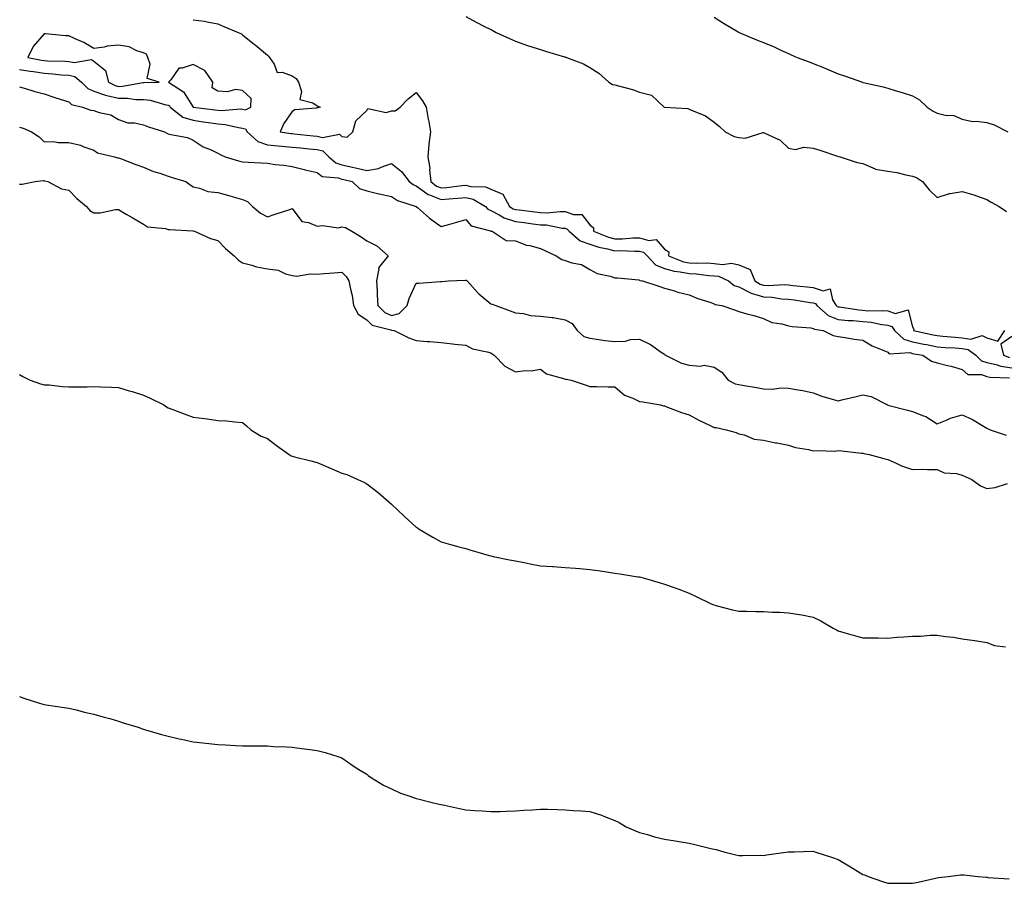
# Model space of a CAD drawing. Units: inches. Extents: x 1026563 to 1029203, y 7289978 to 7292618.
# Drawn here: x 1027588 to 1027985, y 7290889 to 7291237 of the extents above; entities that cross this region are included whole.
import ezdxf

# ---------------------------------------------------------------- set-up
doc = ezdxf.new("R2010")
doc.units = ezdxf.units.IN
doc.header["$MEASUREMENT"] = 0
doc.layers.add('Contour_10267289', color=7, linetype='Continuous', true_color=0xbe6418)

msp = doc.modelspace()

# ---------------------------------------------------------------- linework, layer by layer
at = {"layer": 'Contour_10267289'}
for points in [[(1027768.05, 7291238.45, 3167), (1027772.23, 7291236.09, 3167), (1027775.55, 7291234.42, 3167), (1027778.05, 7291233.12, 3167), (1027778.85, 7291232.72, 3167), (1027780.3, 7291231.92, 3167), (1027785.67, 7291229.54, 3167), (1027788.05, 7291228.51, 3167), (1027792.89, 7291226.77, 3167), (1027793.32, 7291226.64, 3167), (1027798.05, 7291225.07, 3167), (1027800.49, 7291224.37, 3167), (1027807.74, 7291222.23, 3167), (1027808.05, 7291222.14, 3167), (1027808.23, 7291222.09, 3167), (1027808.64, 7291221.92, 3167), (1027815.41, 7291219.29, 3167), (1027818.05, 7291217.85, 3167), (1027821.68, 7291215.56, 3167), (1027825.71, 7291211.92, 3167), (1027827.19, 7291211.06, 3167), (1027828.05, 7291210.9, 3167), (1027829.51, 7291210.46, 3167), (1027835.14, 7291209.01, 3167), (1027838.05, 7291207.97, 3167), (1027842.8, 7291206.67, 3167), (1027847.95, 7291201.92, 3167), (1027848.01, 7291201.87, 3167), (1027848.05, 7291201.87, 3167), (1027848.13, 7291201.85, 3167), (1027857.5, 7291201.37, 3167), (1027858.05, 7291201.14, 3167), (1027859.59, 7291200.38, 3167), (1027864.57, 7291198.43, 3167), (1027868.05, 7291195.88, 3167), (1027870.24, 7291194.11, 3167), (1027872.48, 7291191.92, 3167), (1027876.23, 7291190.1, 3167), (1027878.05, 7291189.61, 3167), (1027880.57, 7291189.4, 3167), (1027887.87, 7291191.74, 3167), (1027888.05, 7291191.71, 3167), (1027888.54, 7291191.43, 3167), (1027894.71, 7291188.58, 3167), (1027898.05, 7291185.37, 3167), (1027900.9, 7291184.78, 3167), (1027904.22, 7291185.76, 3167), (1027908.05, 7291185.42, 3167), (1027910.65, 7291184.51, 3167), (1027917.84, 7291182.13, 3167), (1027918.05, 7291182.06, 3167), (1027918.17, 7291182.04, 3167), (1027918.89, 7291181.92, 3167), (1027925.76, 7291179.63, 3167), (1027928.05, 7291179.25, 3167), (1027932.97, 7291177, 3167), (1027933.07, 7291176.93, 3167), (1027938.05, 7291176.14, 3167), (1027941.72, 7291175.59, 3167), (1027945.39, 7291174.59, 3167), (1027948.05, 7291174.09, 3167), (1027949.71, 7291173.58, 3167), (1027952.05, 7291171.92, 3167), (1027954.73, 7291168.6, 3167), (1027958.05, 7291165.45, 3167), (1027962.91, 7291167.06, 3167), (1027963.17, 7291167.04, 3167), (1027968.05, 7291167.87, 3167), (1027972.72, 7291166.59, 3167), (1027973.87, 7291166.11, 3167), (1027978.05, 7291164.66, 3167), (1027979.75, 7291163.62, 3167), (1027983.01, 7291161.92, 3167), (1027985.92, 7291159.8, 3167)], [(1027658.05, 7291237.13, 3166), (1027662.68, 7291236.55, 3166), (1027663.73, 7291236.25, 3166), (1027668.05, 7291235.49, 3166), (1027670.49, 7291234.35, 3166), (1027676.19, 7291231.92, 3166), (1027677.54, 7291231.4, 3166), (1027678.05, 7291231.03, 3166), (1027682.85, 7291227.11, 3166), (1027683.07, 7291226.94, 3166), (1027688.05, 7291222.86, 3166), (1027688.5, 7291222.37, 3166), (1027688.83, 7291221.92, 3166), (1027690.71, 7291219.27, 3166), (1027691.94, 7291215.81, 3166), (1027693.95, 7291216.03, 3166), (1027698.05, 7291214.5, 3166), (1027699.59, 7291213.46, 3166), (1027700.51, 7291211.92, 3166), (1027701.78, 7291208.2, 3166), (1027701.08, 7291204.95, 3166), (1027706.39, 7291203.59, 3166), (1027708.05, 7291202.45, 3166), (1027708.4, 7291202.27, 3166), (1027709.26, 7291201.92, 3166), (1027708.42, 7291201.55, 3166), (1027708.05, 7291201.64, 3166), (1027707.64, 7291201.5, 3166), (1027699.14, 7291200.83, 3166), (1027698.05, 7291200.11, 3166), (1027694.63, 7291195.35, 3166), (1027693.23, 7291191.92, 3166), (1027697.41, 7291191.28, 3166), (1027698.05, 7291191.22, 3166), (1027698.83, 7291191.14, 3166), (1027706.49, 7291190.37, 3166), (1027708.05, 7291190.21, 3166), (1027710.3, 7291189.66, 3166), (1027717.09, 7291190.96, 3166), (1027718.05, 7291190.12, 3166), (1027720.12, 7291189.84, 3166), (1027722.44, 7291191.92, 3166), (1027723.62, 7291196.34, 3166), (1027728.05, 7291200.52, 3166), (1027728.56, 7291201.4, 3166), (1027735.88, 7291199.75, 3166), (1027738.05, 7291200.37, 3166), (1027739.55, 7291200.41, 3166), (1027741.53, 7291201.92, 3166), (1027744.71, 7291205.25, 3166), (1027748.05, 7291207.84, 3166), (1027750.55, 7291204.43, 3166), (1027752.07, 7291201.92, 3166), (1027752.89, 7291197.08, 3166), (1027752.95, 7291196.82, 3166), (1027753.71, 7291191.92, 3166), (1027753.13, 7291186.99, 3166), (1027753.09, 7291186.87, 3166), (1027752.64, 7291181.92, 3166), (1027753.46, 7291177.32, 3166), (1027753.38, 7291176.59, 3166), (1027753.91, 7291171.92, 3166), (1027756.21, 7291170.08, 3166), (1027758.05, 7291169.34, 3166), (1027760.41, 7291169.56, 3166), (1027766.41, 7291170.28, 3166), (1027768.05, 7291170.44, 3166), (1027770, 7291169.97, 3166), (1027775.94, 7291169.81, 3166), (1027778.05, 7291168.91, 3166), (1027782.97, 7291166.83, 3166), (1027785.65, 7291161.92, 3166), (1027787.11, 7291160.98, 3166), (1027788.05, 7291160.69, 3166), (1027789.48, 7291160.5, 3166), (1027795.8, 7291159.68, 3166), (1027798.05, 7291159.38, 3166), (1027800.69, 7291159.28, 3166), (1027806.04, 7291159.91, 3166), (1027808.05, 7291159.81, 3166), (1027811.35, 7291158.62, 3166), (1027814.71, 7291158.58, 3166), (1027818.05, 7291154.46, 3166), (1027819.4, 7291153.28, 3166), (1027819.48, 7291151.92, 3166), (1027825.57, 7291149.44, 3166), (1027828.05, 7291148.79, 3166), (1027831.12, 7291148.84, 3166), (1027835.3, 7291149.18, 3166), (1027838.05, 7291149.23, 3166), (1027841.82, 7291148.15, 3166), (1027844.69, 7291148.57, 3166), (1027848.05, 7291144.64, 3166), (1027849.79, 7291143.66, 3166), (1027849.65, 7291141.92, 3166), (1027855.71, 7291139.58, 3166), (1027858.05, 7291139.1, 3166), (1027861, 7291138.97, 3166), (1027865.24, 7291139.1, 3166), (1027868.05, 7291138.95, 3166), (1027871.43, 7291138.53, 3166), (1027875.14, 7291139.02, 3166), (1027878.05, 7291138.36, 3166), (1027882.66, 7291136.53, 3166), (1027884.55, 7291131.92, 3166), (1027886.68, 7291130.54, 3166), (1027888.05, 7291130.16, 3166), (1027889.91, 7291130.06, 3166), (1027896.51, 7291130.39, 3166), (1027898.05, 7291130.28, 3166), (1027899.92, 7291130.05, 3166), (1027905.63, 7291129.51, 3166), (1027908.05, 7291129.2, 3166), (1027912.05, 7291127.92, 3166), (1027914.79, 7291128.67, 3166), (1027915.76, 7291124.21, 3166), (1027917.33, 7291121.92, 3166), (1027917.7, 7291121.58, 3166), (1027918.05, 7291121.45, 3166), (1027918.58, 7291121.39, 3166), (1027926.35, 7291120.21, 3166), (1027928.05, 7291120.05, 3166), (1027930.08, 7291119.88, 3166), (1027936.14, 7291120.01, 3166), (1027938.05, 7291119.79, 3166), (1027941.16, 7291118.81, 3166), (1027946.35, 7291120.21, 3166), (1027948.05, 7291113.32, 3166), (1027948.54, 7291112.42, 3166), (1027948.44, 7291111.92, 3166), (1027956.31, 7291110.19, 3166), (1027958.05, 7291109.85, 3166), (1027960.32, 7291109.66, 3166), (1027965.28, 7291109.16, 3166), (1027968.05, 7291108.93, 3166), (1027971.53, 7291108.44, 3166), (1027976.08, 7291109.94, 3166), (1027978.05, 7291108.99, 3166), (1027982.41, 7291107.56, 3166), (1027985.32, 7291111.92, 3166)], [(1027868.05, 7291238.15, 3168), (1027871.86, 7291235.74, 3168), (1027877.78, 7291232.18, 3168), (1027878.05, 7291232.03, 3168), (1027878.11, 7291231.99, 3168), (1027878.23, 7291231.92, 3168), (1027885.18, 7291229.05, 3168), (1027888.05, 7291227.88, 3168), (1027892.27, 7291226.14, 3168), (1027895.24, 7291224.74, 3168), (1027898.05, 7291223.47, 3168), (1027899.16, 7291223.03, 3168), (1027901.59, 7291221.92, 3168), (1027906.35, 7291220.21, 3168), (1027908.05, 7291219.52, 3168), (1027912.15, 7291217.82, 3168), (1027913.42, 7291217.29, 3168), (1027918.05, 7291215.36, 3168), (1027920.59, 7291214.46, 3168), (1027927.89, 7291211.92, 3168), (1027928.01, 7291211.88, 3168), (1027928.05, 7291211.87, 3168), (1027928.11, 7291211.86, 3168), (1027936.16, 7291210.02, 3168), (1027938.05, 7291209.55, 3168), (1027941.49, 7291208.48, 3168), (1027943.93, 7291207.8, 3168), (1027948.05, 7291206.41, 3168), (1027950.92, 7291204.79, 3168), (1027953.95, 7291201.92, 3168), (1027956.39, 7291200.25, 3168), (1027958.05, 7291199.52, 3168), (1027961.27, 7291198.7, 3168), (1027964.67, 7291198.53, 3168), (1027968.05, 7291197.03, 3168), (1027972.23, 7291196.11, 3168), (1027973.73, 7291196.23, 3168), (1027978.05, 7291195.66, 3168), (1027980.94, 7291194.82, 3168), (1027986.49, 7291191.92, 3168)], [(1027588.05, 7291217.02, 3165), (1027592.46, 7291216.33, 3165), (1027593.77, 7291216.2, 3165), (1027598.05, 7291215.59, 3165), (1027601.49, 7291215.37, 3165), (1027605.02, 7291214.96, 3165), (1027608.05, 7291214.73, 3165), (1027610.35, 7291214.21, 3165), (1027613.11, 7291211.92, 3165), (1027615.59, 7291209.45, 3165), (1027618.05, 7291208.35, 3165), (1027622.8, 7291206.67, 3165), (1027623.34, 7291206.63, 3165), (1027628.05, 7291205.53, 3165), (1027631.68, 7291205.54, 3165), (1027635.02, 7291204.94, 3165), (1027638.05, 7291204.96, 3165), (1027640.76, 7291204.64, 3165), (1027647.09, 7291202.88, 3165), (1027648.05, 7291202.73, 3165), (1027648.52, 7291202.39, 3165), (1027648.85, 7291201.92, 3165), (1027653.99, 7291197.87, 3165), (1027658.05, 7291196.61, 3165), (1027662.15, 7291196.03, 3165), (1027664.3, 7291195.68, 3165), (1027668.05, 7291195.12, 3165), (1027671.04, 7291194.92, 3165), (1027676.33, 7291193.63, 3165), (1027678.05, 7291193.46, 3165), (1027679.24, 7291193.12, 3165), (1027679.94, 7291191.92, 3165), (1027684.12, 7291188, 3165), (1027688.05, 7291186.69, 3165), (1027692.37, 7291186.24, 3165), (1027693.79, 7291186.18, 3165), (1027698.05, 7291185.79, 3165), (1027701.57, 7291185.44, 3165), (1027704.87, 7291185.11, 3165), (1027708.05, 7291184.79, 3165), (1027710.37, 7291184.23, 3165), (1027712.82, 7291181.92, 3165), (1027715.59, 7291179.46, 3165), (1027718.05, 7291178.61, 3165), (1027722.29, 7291177.68, 3165), (1027723.56, 7291177.43, 3165), (1027728.05, 7291176.41, 3165), (1027732.84, 7291177.13, 3165), (1027733.91, 7291177.77, 3165), (1027738.05, 7291179.19, 3165), (1027742.13, 7291176, 3165), (1027745.22, 7291171.92, 3165), (1027746.82, 7291170.69, 3165), (1027748.05, 7291170.15, 3165), (1027752.85, 7291166.71, 3165), (1027753.38, 7291166.59, 3165), (1027758.05, 7291164.71, 3165), (1027761.12, 7291164.99, 3165), (1027764.75, 7291165.21, 3165), (1027768.05, 7291165.52, 3165), (1027770.96, 7291164.83, 3165), (1027775.92, 7291161.92, 3165), (1027776.94, 7291160.81, 3165), (1027778.05, 7291160.28, 3165), (1027781.47, 7291158.5, 3165), (1027783.4, 7291157.26, 3165), (1027788.05, 7291155.86, 3165), (1027791.53, 7291155.39, 3165), (1027795.06, 7291154.9, 3165), (1027798.05, 7291154.5, 3165), (1027800.53, 7291154.41, 3165), (1027806.84, 7291153.13, 3165), (1027808.05, 7291153.07, 3165), (1027808.89, 7291152.77, 3165), (1027809.67, 7291151.92, 3165), (1027814.1, 7291147.97, 3165), (1027818.05, 7291146.64, 3165), (1027821.59, 7291145.46, 3165), (1027825.16, 7291144.81, 3165), (1027828.05, 7291144.05, 3165), (1027830.22, 7291144.09, 3165), (1027836.1, 7291143.86, 3165), (1027838.05, 7291143.91, 3165), (1027839.59, 7291143.46, 3165), (1027841.04, 7291141.92, 3165), (1027844.46, 7291138.34, 3165), (1027848.05, 7291136.87, 3165), (1027851.94, 7291135.8, 3165), (1027854.38, 7291135.58, 3165), (1027858.05, 7291134.83, 3165), (1027860.84, 7291134.71, 3165), (1027865.9, 7291134.08, 3165), (1027868.05, 7291133.96, 3165), (1027869.87, 7291133.74, 3165), (1027873.87, 7291131.92, 3165), (1027876.23, 7291130.09, 3165), (1027878.05, 7291129.43, 3165), (1027883.05, 7291126.91, 3165), (1027888.05, 7291125.52, 3165), (1027891.47, 7291125.34, 3165), (1027895.28, 7291124.69, 3165), (1027898.05, 7291124.51, 3165), (1027900.35, 7291124.22, 3165), (1027906.76, 7291123.22, 3165), (1027908.05, 7291123.04, 3165), (1027908.91, 7291122.77, 3165), (1027909.48, 7291121.92, 3165), (1027914.03, 7291117.89, 3165), (1027918.05, 7291116.39, 3165), (1027922.11, 7291115.97, 3165), (1027924.09, 7291115.88, 3165), (1027928.05, 7291115.52, 3165), (1027931.37, 7291115.24, 3165), (1027935.63, 7291114.33, 3165), (1027938.05, 7291114.07, 3165), (1027939.69, 7291113.55, 3165), (1027940.82, 7291111.92, 3165), (1027944.53, 7291108.39, 3165), (1027948.05, 7291107.34, 3165), (1027952.56, 7291106.42, 3165), (1027953.77, 7291106.2, 3165), (1027958.05, 7291105.36, 3165), (1027961.23, 7291105.09, 3165), (1027965.1, 7291104.87, 3165), (1027968.05, 7291104.63, 3165), (1027970.43, 7291104.3, 3165), (1027973.54, 7291101.92, 3165), (1027975.86, 7291099.73, 3165), (1027978.05, 7291099.01, 3165), (1027981.8, 7291098.17, 3165), (1027983.66, 7291097.54, 3165), (1027988.05, 7291096.81, 3165)], [(1027588.05, 7291210.1, 3164), (1027590.57, 7291209.4, 3164), (1027594.26, 7291208.13, 3164), (1027598.05, 7291207.24, 3164), (1027602.01, 7291205.89, 3164), (1027604.96, 7291205, 3164), (1027608.05, 7291204.01, 3164), (1027609.1, 7291202.96, 3164), (1027613.44, 7291201.92, 3164), (1027616.86, 7291200.73, 3164), (1027618.05, 7291200.49, 3164), (1027620.26, 7291199.7, 3164), (1027624.92, 7291198.79, 3164), (1027628.05, 7291196.92, 3164), (1027631.74, 7291195.6, 3164), (1027634.44, 7291195.53, 3164), (1027638.05, 7291194.75, 3164), (1027640.08, 7291193.95, 3164), (1027646.49, 7291191.92, 3164), (1027647.56, 7291191.42, 3164), (1027648.05, 7291191.18, 3164), (1027649.12, 7291190.84, 3164), (1027655.8, 7291189.67, 3164), (1027658.05, 7291188.61, 3164), (1027662.09, 7291185.96, 3164), (1027665.32, 7291184.66, 3164), (1027668.05, 7291183.34, 3164), (1027668.93, 7291182.79, 3164), (1027670.94, 7291181.92, 3164), (1027676.35, 7291180.22, 3164), (1027678.05, 7291179.85, 3164), (1027680.26, 7291179.72, 3164), (1027685.57, 7291179.44, 3164), (1027688.05, 7291179.29, 3164), (1027691.14, 7291178.83, 3164), (1027694.63, 7291178.51, 3164), (1027698.05, 7291177.95, 3164), (1027702.91, 7291176.77, 3164), (1027703.28, 7291176.7, 3164), (1027708.05, 7291175.56, 3164), (1027710.06, 7291173.92, 3164), (1027716.57, 7291173.4, 3164), (1027718.05, 7291172.9, 3164), (1027718.85, 7291172.72, 3164), (1027722.19, 7291171.92, 3164), (1027725.18, 7291169.05, 3164), (1027728.05, 7291168.23, 3164), (1027732.95, 7291167.03, 3164), (1027733.11, 7291166.98, 3164), (1027738.05, 7291165.93, 3164), (1027740.41, 7291164.28, 3164), (1027747.97, 7291161.92, 3164), (1027748.05, 7291161.86, 3164), (1027748.48, 7291161.49, 3164), (1027753.32, 7291157.2, 3164), (1027758.05, 7291153.8, 3164), (1027760.67, 7291154.54, 3164), (1027764.38, 7291155.59, 3164), (1027768.05, 7291156.59, 3164), (1027770.22, 7291154.08, 3164), (1027777.89, 7291152.08, 3164), (1027778.05, 7291152, 3164), (1027778.11, 7291151.98, 3164), (1027778.56, 7291151.92, 3164), (1027784.28, 7291148.14, 3164), (1027788.05, 7291148.01, 3164), (1027792.44, 7291146.31, 3164), (1027793.87, 7291146.11, 3164), (1027798.05, 7291144.97, 3164), (1027800.08, 7291143.94, 3164), (1027804.36, 7291141.92, 3164), (1027806.68, 7291140.54, 3164), (1027808.05, 7291140.13, 3164), (1027810.78, 7291139.2, 3164), (1027814.69, 7291138.56, 3164), (1027818.05, 7291136.49, 3164), (1027820.96, 7291134.82, 3164), (1027826.12, 7291133.86, 3164), (1027828.05, 7291133.18, 3164), (1027829.18, 7291133.06, 3164), (1027837.72, 7291132.25, 3164), (1027838.05, 7291132.21, 3164), (1027838.19, 7291132.06, 3164), (1027839.24, 7291131.92, 3164), (1027845.84, 7291129.71, 3164), (1027848.05, 7291129, 3164), (1027852.15, 7291127.82, 3164), (1027853.5, 7291127.36, 3164), (1027858.05, 7291126.22, 3164), (1027861.08, 7291124.96, 3164), (1027866.82, 7291123.15, 3164), (1027868.05, 7291122.7, 3164), (1027868.52, 7291122.39, 3164), (1027871.21, 7291121.92, 3164), (1027876.35, 7291120.22, 3164), (1027878.05, 7291119.6, 3164), (1027881.31, 7291118.66, 3164), (1027884.07, 7291117.95, 3164), (1027888.05, 7291116.71, 3164), (1027891.29, 7291115.16, 3164), (1027895.35, 7291114.62, 3164), (1027898.05, 7291113.81, 3164), (1027899.57, 7291113.45, 3164), (1027907.03, 7291112.94, 3164), (1027908.05, 7291112.75, 3164), (1027908.5, 7291112.38, 3164), (1027912, 7291111.92, 3164), (1027916, 7291109.87, 3164), (1027918.05, 7291109.5, 3164), (1027920.86, 7291109.11, 3164), (1027924.55, 7291108.41, 3164), (1027928.05, 7291107.98, 3164), (1027931.8, 7291105.66, 3164), (1027935.82, 7291104.14, 3164), (1027938.05, 7291103.12, 3164), (1027938.67, 7291102.55, 3164), (1027946.96, 7291103, 3164), (1027948.05, 7291102.68, 3164), (1027948.67, 7291102.55, 3164), (1027952.15, 7291101.92, 3164), (1027955.73, 7291099.59, 3164), (1027958.05, 7291098.83, 3164), (1027962.17, 7291097.8, 3164), (1027963.66, 7291097.52, 3164), (1027968.05, 7291096.24, 3164), (1027970.32, 7291094.19, 3164), (1027975.86, 7291094.11, 3164), (1027978.05, 7291093.39, 3164), (1027979.24, 7291093.12, 3164), (1027987.11, 7291092.85, 3164)], [(1027588.05, 7291193.82, 3163), (1027589.57, 7291193.43, 3163), (1027592.91, 7291191.92, 3163), (1027596.04, 7291189.91, 3163), (1027598.05, 7291187.98, 3163), (1027601.92, 7291188.05, 3163), (1027603.75, 7291187.61, 3163), (1027608.05, 7291187.65, 3163), (1027612.68, 7291186.54, 3163), (1027614.09, 7291185.88, 3163), (1027618.05, 7291184.51, 3163), (1027619.61, 7291183.48, 3163), (1027626.43, 7291181.92, 3163), (1027627.58, 7291181.46, 3163), (1027628.05, 7291181.47, 3163), (1027628.77, 7291181.2, 3163), (1027634.96, 7291178.82, 3163), (1027638.05, 7291177.69, 3163), (1027642.07, 7291175.95, 3163), (1027644.71, 7291175.25, 3163), (1027648.05, 7291174.12, 3163), (1027649.65, 7291173.52, 3163), (1027655.12, 7291171.92, 3163), (1027656.82, 7291170.68, 3163), (1027658.05, 7291169.77, 3163), (1027660.65, 7291169.31, 3163), (1027664.01, 7291167.88, 3163), (1027668.05, 7291167.5, 3163), (1027672.44, 7291166.32, 3163), (1027674.18, 7291165.79, 3163), (1027678.05, 7291164.68, 3163), (1027680.02, 7291163.89, 3163), (1027682.07, 7291161.92, 3163), (1027685.24, 7291159.11, 3163), (1027688.05, 7291157.69, 3163), (1027691.21, 7291158.76, 3163), (1027696.66, 7291160.53, 3163), (1027698.05, 7291160.99, 3163), (1027701.96, 7291155.83, 3163), (1027704.55, 7291155.43, 3163), (1027708.05, 7291153.88, 3163), (1027710.3, 7291154.17, 3163), (1027716.66, 7291153.3, 3163), (1027718.05, 7291153.61, 3163), (1027719.48, 7291153.35, 3163), (1027722.05, 7291151.92, 3163), (1027725.76, 7291149.64, 3163), (1027728.05, 7291148.04, 3163), (1027732.13, 7291146, 3163), (1027736.7, 7291141.92, 3163), (1027732.84, 7291137.13, 3163), (1027732.93, 7291136.8, 3163), (1027731.98, 7291131.92, 3163), (1027732.25, 7291127.72, 3163), (1027732.23, 7291126.1, 3163), (1027732.54, 7291121.92, 3163), (1027735.34, 7291119.21, 3163), (1027738.05, 7291117.97, 3163), (1027741.17, 7291118.79, 3163), (1027744.3, 7291121.92, 3163), (1027745.18, 7291124.78, 3163), (1027748.05, 7291130.94, 3163), (1027749.01, 7291130.96, 3163), (1027757.82, 7291131.69, 3163), (1027758.05, 7291131.7, 3163), (1027758.28, 7291131.7, 3163), (1027760.98, 7291131.92, 3163), (1027767.76, 7291132.21, 3163), (1027768.05, 7291132.13, 3163), (1027768.23, 7291132.11, 3163), (1027768.54, 7291131.92, 3163), (1027772.74, 7291127.23, 3163), (1027773.03, 7291126.9, 3163), (1027773.26, 7291126.71, 3163), (1027778.05, 7291122.66, 3163), (1027778.66, 7291122.54, 3163), (1027780.06, 7291121.92, 3163), (1027785.9, 7291119.77, 3163), (1027788.05, 7291119.02, 3163), (1027791.25, 7291118.73, 3163), (1027794.12, 7291118, 3163), (1027798.05, 7291117.74, 3163), (1027802.85, 7291117.11, 3163), (1027803.26, 7291117.13, 3163), (1027808.05, 7291116.16, 3163), (1027810.84, 7291114.71, 3163), (1027812.84, 7291111.92, 3163), (1027815.61, 7291109.48, 3163), (1027818.05, 7291108.75, 3163), (1027821.66, 7291108.31, 3163), (1027824.07, 7291107.93, 3163), (1027828.05, 7291107.48, 3163), (1027832.35, 7291107.61, 3163), (1027834.38, 7291108.26, 3163), (1027838.05, 7291108.45, 3163), (1027842.41, 7291106.28, 3163), (1027846.74, 7291103.23, 3163), (1027848.05, 7291102.37, 3163), (1027848.28, 7291102.16, 3163), (1027848.46, 7291101.92, 3163), (1027854.87, 7291098.73, 3163), (1027858.05, 7291097.89, 3163), (1027862.46, 7291097.5, 3163), (1027864.05, 7291097.91, 3163), (1027868.05, 7291097.12, 3163), (1027871.19, 7291095.06, 3163), (1027873.69, 7291091.92, 3163), (1027876.57, 7291090.44, 3163), (1027878.05, 7291090.17, 3163), (1027880.24, 7291089.74, 3163), (1027885.12, 7291088.98, 3163), (1027888.05, 7291088.35, 3163), (1027891.72, 7291088.25, 3163), (1027894.94, 7291088.8, 3163), (1027898.05, 7291088.69, 3163), (1027902.01, 7291087.95, 3163), (1027903.85, 7291087.72, 3163), (1027908.05, 7291086.8, 3163), (1027911.55, 7291085.42, 3163), (1027915.67, 7291084.29, 3163), (1027918.05, 7291083.51, 3163), (1027920.16, 7291084.04, 3163), (1027924.83, 7291085.14, 3163), (1027928.05, 7291085.97, 3163), (1027931.39, 7291085.27, 3163), (1027937.95, 7291081.92, 3163), (1027938.03, 7291081.89, 3163), (1027938.05, 7291081.88, 3163), (1027938.11, 7291081.86, 3163), (1027945.96, 7291079.83, 3163), (1027948.05, 7291079.27, 3163), (1027952.48, 7291077.49, 3163), (1027953.38, 7291077.24, 3163), (1027958.05, 7291074.32, 3163), (1027962.01, 7291075.89, 3163), (1027963.4, 7291076.58, 3163), (1027968.05, 7291077.9, 3163), (1027972.21, 7291076.09, 3163), (1027976.62, 7291073.35, 3163), (1027978.05, 7291072.54, 3163), (1027978.48, 7291072.34, 3163), (1027979.28, 7291071.92, 3163), (1027985.84, 7291069.71, 3163)], [(1027588.05, 7291170.89, 3162), (1027589.18, 7291170.8, 3162), (1027594.48, 7291171.92, 3162), (1027597.64, 7291172.34, 3162), (1027598.05, 7291172.24, 3162), (1027598.36, 7291172.23, 3162), (1027599.51, 7291171.92, 3162), (1027605.06, 7291168.92, 3162), (1027608.05, 7291168.38, 3162), (1027611.16, 7291165.03, 3162), (1027615.08, 7291161.92, 3162), (1027616.41, 7291160.29, 3162), (1027618.05, 7291159.34, 3162), (1027620.63, 7291159.35, 3162), (1027626.8, 7291160.66, 3162), (1027628.05, 7291160.67, 3162), (1027631.14, 7291158.82, 3162), (1027633.52, 7291157.39, 3162), (1027638.05, 7291154.76, 3162), (1027639.75, 7291153.63, 3162), (1027646.96, 7291153.01, 3162), (1027648.05, 7291152.66, 3162), (1027648.67, 7291152.55, 3162), (1027657.91, 7291152.06, 3162), (1027658.05, 7291152.04, 3162), (1027658.17, 7291152.04, 3162), (1027658.67, 7291151.92, 3162), (1027665.06, 7291148.93, 3162), (1027668.05, 7291148.22, 3162), (1027671.08, 7291144.95, 3162), (1027674.63, 7291141.92, 3162), (1027676.33, 7291140.19, 3162), (1027678.05, 7291139.21, 3162), (1027681.72, 7291138.25, 3162), (1027683.66, 7291137.52, 3162), (1027688.05, 7291136.69, 3162), (1027692.37, 7291136.23, 3162), (1027695.3, 7291134.67, 3162), (1027698.05, 7291134.03, 3162), (1027699.92, 7291133.8, 3162), (1027705.2, 7291134.77, 3162), (1027708.05, 7291134.58, 3162), (1027710.96, 7291134.82, 3162), (1027714.83, 7291135.14, 3162), (1027718.05, 7291135.43, 3162), (1027719.81, 7291133.68, 3162), (1027720.9, 7291131.92, 3162), (1027721.47, 7291128.51, 3162), (1027722.19, 7291126.06, 3162), (1027722.68, 7291121.92, 3162), (1027724.61, 7291118.48, 3162), (1027728.05, 7291116.15, 3162), (1027730.2, 7291114.08, 3162), (1027737.84, 7291112.13, 3162), (1027738.05, 7291112.04, 3162), (1027738.21, 7291112.08, 3162), (1027739.09, 7291111.92, 3162), (1027745.08, 7291108.94, 3162), (1027748.05, 7291107.88, 3162), (1027752.48, 7291107.49, 3162), (1027753.56, 7291107.42, 3162), (1027758.05, 7291107.02, 3162), (1027762.68, 7291106.55, 3162), (1027763.54, 7291106.43, 3162), (1027768.05, 7291105.94, 3162), (1027770.67, 7291104.54, 3162), (1027776.6, 7291103.37, 3162), (1027778.05, 7291102.87, 3162), (1027778.69, 7291102.55, 3162), (1027779.38, 7291101.92, 3162), (1027783.67, 7291097.55, 3162), (1027788.05, 7291095.29, 3162), (1027791.88, 7291095.74, 3162), (1027794.34, 7291095.62, 3162), (1027798.05, 7291096.27, 3162), (1027800.59, 7291094.46, 3162), (1027807.41, 7291092.56, 3162), (1027808.05, 7291092.29, 3162), (1027808.4, 7291092.27, 3162), (1027810.53, 7291091.92, 3162), (1027816.08, 7291089.96, 3162), (1027818.05, 7291089.39, 3162), (1027820.63, 7291089.35, 3162), (1027825.32, 7291089.19, 3162), (1027828.05, 7291089.14, 3162), (1027832, 7291085.86, 3162), (1027835.28, 7291084.69, 3162), (1027838.05, 7291083.34, 3162), (1027839.3, 7291083.17, 3162), (1027846.53, 7291081.92, 3162), (1027847.74, 7291081.61, 3162), (1027848.05, 7291081.51, 3162), (1027848.67, 7291081.3, 3162), (1027854.94, 7291078.82, 3162), (1027858.05, 7291077.96, 3162), (1027861.86, 7291075.73, 3162), (1027866.23, 7291073.74, 3162), (1027868.05, 7291072.83, 3162), (1027868.91, 7291072.78, 3162), (1027872.89, 7291071.92, 3162), (1027876.94, 7291070.8, 3162), (1027878.05, 7291070.24, 3162), (1027880.16, 7291069.82, 3162), (1027884.24, 7291068.12, 3162), (1027888.05, 7291067.68, 3162), (1027892.84, 7291066.7, 3162), (1027893.36, 7291066.61, 3162), (1027898.05, 7291065.7, 3162), (1027900.84, 7291064.7, 3162), (1027906.08, 7291063.89, 3162), (1027908.05, 7291063.37, 3162), (1027909.69, 7291063.56, 3162), (1027916.68, 7291063.29, 3162), (1027918.05, 7291063.51, 3162), (1027919.59, 7291063.46, 3162), (1027927.48, 7291062.49, 3162), (1027928.05, 7291062.46, 3162), (1027928.4, 7291062.28, 3162), (1027930.53, 7291061.92, 3162), (1027936.51, 7291060.37, 3162), (1027938.05, 7291059.99, 3162), (1027941.47, 7291058.51, 3162), (1027943.58, 7291057.44, 3162), (1027948.05, 7291055.93, 3162), (1027952.11, 7291055.98, 3162), (1027954.12, 7291055.84, 3162), (1027958.05, 7291055.89, 3162), (1027960.75, 7291054.62, 3162), (1027965.73, 7291054.23, 3162), (1027968.05, 7291053.61, 3162), (1027969.28, 7291053.14, 3162), (1027971.9, 7291051.92, 3162), (1027975.45, 7291049.32, 3162), (1027978.05, 7291048.2, 3162), (1027981.37, 7291048.59, 3162), (1027986.33, 7291050.2, 3162)], [(1027988.05, 7291109.55, 3166), (1027983.6, 7291106.38, 3166), (1027984.71, 7291101.92, 3166), (1027987.19, 7291101.07, 3166)], [(1027588.05, 7291094.24, 3161), (1027589.5, 7291093.37, 3161), (1027592.42, 7291091.92, 3161), (1027596.57, 7291090.45, 3161), (1027598.05, 7291090.07, 3161), (1027600.02, 7291089.96, 3161), (1027605.45, 7291089.33, 3161), (1027608.05, 7291089.19, 3161), (1027610.75, 7291089.21, 3161), (1027615.39, 7291089.26, 3161), (1027618.05, 7291089.29, 3161), (1027620.82, 7291089.16, 3161), (1027625.2, 7291089.07, 3161), (1027628.05, 7291088.89, 3161), (1027632.31, 7291087.65, 3161), (1027633.48, 7291087.35, 3161), (1027638.05, 7291085.89, 3161), (1027640.73, 7291084.6, 3161), (1027646.23, 7291081.92, 3161), (1027647.35, 7291081.21, 3161), (1027648.05, 7291080.7, 3161), (1027649.96, 7291080.01, 3161), (1027654.51, 7291078.38, 3161), (1027658.05, 7291077.04, 3161), (1027662.62, 7291076.48, 3161), (1027663.69, 7291076.29, 3161), (1027668.05, 7291075.67, 3161), (1027671.59, 7291075.45, 3161), (1027674.87, 7291075.1, 3161), (1027678.05, 7291074.84, 3161), (1027679.63, 7291073.51, 3161), (1027681.41, 7291071.92, 3161), (1027685.47, 7291069.34, 3161), (1027688.05, 7291068.4, 3161), (1027691.74, 7291065.6, 3161), (1027696.78, 7291061.92, 3161), (1027697.56, 7291061.43, 3161), (1027698.05, 7291061.28, 3161), (1027698.93, 7291061.05, 3161), (1027705.51, 7291059.38, 3161), (1027708.05, 7291058.71, 3161), (1027712.8, 7291056.68, 3161), (1027713.69, 7291056.29, 3161), (1027718.05, 7291054.38, 3161), (1027720, 7291053.87, 3161), (1027724.51, 7291051.92, 3161), (1027726.92, 7291050.8, 3161), (1027728.05, 7291050.19, 3161), (1027732.72, 7291046.58, 3161), (1027738.05, 7291041.92, 3161), (1027743.21, 7291037.07, 3161), (1027748.05, 7291032.61, 3161), (1027748.48, 7291032.35, 3161), (1027749.18, 7291031.92, 3161), (1027754.73, 7291028.59, 3161), (1027758.05, 7291026.71, 3161), (1027761.82, 7291025.69, 3161), (1027765.18, 7291024.79, 3161), (1027768.05, 7291024.02, 3161), (1027769.67, 7291023.55, 3161), (1027775.08, 7291021.92, 3161), (1027777.41, 7291021.27, 3161), (1027778.05, 7291021.1, 3161), (1027779.07, 7291020.9, 3161), (1027785.67, 7291019.54, 3161), (1027788.05, 7291019.09, 3161), (1027791.55, 7291018.42, 3161), (1027793.97, 7291017.84, 3161), (1027798.05, 7291017.14, 3161), (1027802.91, 7291016.79, 3161), (1027803.19, 7291016.78, 3161), (1027808.05, 7291016.47, 3161), (1027812.23, 7291016.1, 3161), (1027813.99, 7291015.98, 3161), (1027818.05, 7291015.63, 3161), (1027821.33, 7291015.19, 3161), (1027825.47, 7291014.5, 3161), (1027828.05, 7291014.12, 3161), (1027830.02, 7291013.88, 3161), (1027837.27, 7291012.7, 3161), (1027838.05, 7291012.6, 3161), (1027838.6, 7291012.48, 3161), (1027840.47, 7291011.92, 3161), (1027846.37, 7291010.23, 3161), (1027848.05, 7291009.69, 3161), (1027851.51, 7291008.45, 3161), (1027853.83, 7291007.7, 3161), (1027858.05, 7291006.06, 3161), (1027860.8, 7291004.68, 3161), (1027866.62, 7291001.92, 3161), (1027867.62, 7291001.49, 3161), (1027868.05, 7291001.32, 3161), (1027868.83, 7291001.14, 3161), (1027875.53, 7290999.4, 3161), (1027878.05, 7290998.81, 3161), (1027881.19, 7290998.77, 3161), (1027884.85, 7290998.71, 3161), (1027888.05, 7290998.65, 3161), (1027891.55, 7290998.42, 3161), (1027894.57, 7290998.43, 3161), (1027898.05, 7290998.17, 3161), (1027902.54, 7290997.42, 3161), (1027903.48, 7290997.34, 3161), (1027908.05, 7290996.42, 3161), (1027911.1, 7290994.97, 3161), (1027916.1, 7290991.92, 3161), (1027917.39, 7290991.26, 3161), (1027918.05, 7290990.92, 3161), (1027919.42, 7290990.55, 3161), (1027925.04, 7290988.91, 3161), (1027928.05, 7290988.14, 3161), (1027931.84, 7290988.13, 3161), (1027934.14, 7290988.02, 3161), (1027938.05, 7290988, 3161), (1027941.68, 7290988.29, 3161), (1027944.57, 7290988.45, 3161), (1027948.05, 7290988.7, 3161), (1027951.21, 7290988.77, 3161), (1027955.22, 7290989.09, 3161), (1027958.05, 7290989.13, 3161), (1027961.35, 7290988.61, 3161), (1027964.5, 7290988.38, 3161), (1027968.05, 7290987.71, 3161), (1027972.99, 7290986.99, 3161), (1027973.11, 7290986.97, 3161), (1027978.05, 7290986.2, 3161), (1027981.1, 7290984.97, 3161), (1027985.49, 7290984.47, 3161)], [(1027588.05, 7290964.4, 3160), (1027589.91, 7290963.79, 3160), (1027595.73, 7290961.92, 3160), (1027597.54, 7290961.4, 3160), (1027598.05, 7290961.26, 3160), (1027598.85, 7290961.12, 3160), (1027606.16, 7290960.03, 3160), (1027608.05, 7290959.7, 3160), (1027610.96, 7290959.01, 3160), (1027614.32, 7290958.18, 3160), (1027618.05, 7290957.29, 3160), (1027622.19, 7290956.06, 3160), (1027624.46, 7290955.51, 3160), (1027628.05, 7290954.54, 3160), (1027629.94, 7290953.81, 3160), (1027636.29, 7290951.92, 3160), (1027637.56, 7290951.43, 3160), (1027638.05, 7290951.27, 3160), (1027638.95, 7290951.03, 3160), (1027645.28, 7290949.15, 3160), (1027648.05, 7290948.47, 3160), (1027652.52, 7290947.44, 3160), (1027653.36, 7290947.24, 3160), (1027658.05, 7290946.23, 3160), (1027661.94, 7290945.81, 3160), (1027664.46, 7290945.51, 3160), (1027668.05, 7290945.14, 3160), (1027671.1, 7290944.97, 3160), (1027675.22, 7290944.75, 3160), (1027678.05, 7290944.6, 3160), (1027680.71, 7290944.59, 3160), (1027685.45, 7290944.52, 3160), (1027688.05, 7290944.52, 3160), (1027690.45, 7290944.32, 3160), (1027695.78, 7290944.19, 3160), (1027698.05, 7290944.04, 3160), (1027699.87, 7290943.74, 3160), (1027707.11, 7290942.86, 3160), (1027708.05, 7290942.71, 3160), (1027708.67, 7290942.54, 3160), (1027711.35, 7290941.92, 3160), (1027716.41, 7290940.28, 3160), (1027718.05, 7290939.73, 3160), (1027722.6, 7290936.47, 3160), (1027724.91, 7290935.06, 3160), (1027728.05, 7290933.08, 3160), (1027728.67, 7290932.55, 3160), (1027729.59, 7290931.92, 3160), (1027734.77, 7290928.65, 3160), (1027738.05, 7290927.2, 3160), (1027741.62, 7290925.49, 3160), (1027745.8, 7290924.18, 3160), (1027748.05, 7290923.32, 3160), (1027749.16, 7290923.03, 3160), (1027753.91, 7290921.92, 3160), (1027757.23, 7290921.1, 3160), (1027758.05, 7290920.91, 3160), (1027759.36, 7290920.61, 3160), (1027765.51, 7290919.37, 3160), (1027768.05, 7290918.76, 3160), (1027771.49, 7290918.48, 3160), (1027774.53, 7290918.4, 3160), (1027778.05, 7290918.06, 3160), (1027781.82, 7290918.16, 3160), (1027784.38, 7290918.26, 3160), (1027788.05, 7290918.37, 3160), (1027791.35, 7290918.61, 3160), (1027794.94, 7290918.82, 3160), (1027798.05, 7290919.06, 3160), (1027800.94, 7290919.03, 3160), (1027805, 7290918.87, 3160), (1027808.05, 7290918.84, 3160), (1027811.43, 7290918.53, 3160), (1027814.51, 7290918.38, 3160), (1027818.05, 7290918.05, 3160), (1027822.74, 7290916.6, 3160), (1027823.91, 7290916.06, 3160), (1027828.05, 7290914.46, 3160), (1027829.79, 7290913.66, 3160), (1027832.64, 7290911.92, 3160), (1027836.41, 7290910.27, 3160), (1027838.05, 7290909.62, 3160), (1027841.19, 7290908.79, 3160), (1027844.01, 7290907.88, 3160), (1027848.05, 7290906.94, 3160), (1027852.35, 7290906.22, 3160), (1027854.01, 7290905.96, 3160), (1027858.05, 7290905.3, 3160), (1027860.8, 7290904.67, 3160), (1027866.74, 7290903.23, 3160), (1027868.05, 7290902.93, 3160), (1027868.85, 7290902.73, 3160), (1027871.98, 7290901.92, 3160), (1027876.8, 7290900.67, 3160), (1027878.05, 7290900.36, 3160), (1027879.63, 7290900.34, 3160), (1027886.59, 7290900.46, 3160), (1027888.05, 7290900.44, 3160), (1027889.38, 7290900.59, 3160), (1027897.99, 7290901.86, 3160), (1027898.05, 7290901.87, 3160), (1027898.11, 7290901.87, 3160), (1027900.28, 7290901.92, 3160), (1027907.91, 7290902.07, 3160), (1027908.05, 7290902.07, 3160), (1027908.64, 7290901.92, 3160), (1027915.75, 7290899.62, 3160), (1027918.05, 7290898.78, 3160), (1027922.41, 7290896.28, 3160), (1027925.86, 7290894.11, 3160), (1027928.05, 7290892.76, 3160), (1027928.66, 7290892.54, 3160), (1027930.22, 7290891.92, 3160), (1027936, 7290889.87, 3160), (1027938.05, 7290889.21, 3160), (1027940.75, 7290889.21, 3160), (1027945.32, 7290889.19, 3160), (1027948.05, 7290889.18, 3160), (1027950.3, 7290889.67, 3160), (1027957.37, 7290891.25, 3160), (1027958.05, 7290891.39, 3160), (1027958.52, 7290891.46, 3160), (1027962.41, 7290891.92, 3160), (1027967.41, 7290892.56, 3160), (1027968.05, 7290892.62, 3160), (1027968.67, 7290892.54, 3160), (1027974.55, 7290891.92, 3160), (1027977.74, 7290891.61, 3160), (1027978.05, 7290891.59, 3160), (1027978.4, 7290891.58, 3160), (1027987.07, 7290890.94, 3160)]]:
    msp.add_polyline3d(points, dxfattribs=at)
for points in [[(1027638.05, 7291211.82, 3166), (1027638.17, 7291211.81, 3166), (1027644.46, 7291211.92, 3166), (1027639.51, 7291213.38, 3166), (1027640.76, 7291219.21, 3166), (1027639.87, 7291221.92, 3166), (1027639.36, 7291223.23, 3166), (1027638.05, 7291223.71, 3166), (1027635.43, 7291224.53, 3166), (1027632.31, 7291226.19, 3166), (1027628.05, 7291226.89, 3166), (1027623.46, 7291226.52, 3166), (1027622.19, 7291226.05, 3166), (1027618.05, 7291225.48, 3166), (1027614.1, 7291227.97, 3166), (1027610.57, 7291229.4, 3166), (1027608.05, 7291230.6, 3166), (1027606.7, 7291230.57, 3166), (1027598.56, 7291231.42, 3166), (1027598.05, 7291231.4, 3166), (1027593.6, 7291226.37, 3166), (1027591.45, 7291221.92, 3166), (1027596.98, 7291220.84, 3166), (1027598.05, 7291220.68, 3166), (1027599.38, 7291220.59, 3166), (1027606.57, 7291220.44, 3166), (1027608.05, 7291220.33, 3166), (1027610.1, 7291219.86, 3166), (1027617.15, 7291221.03, 3166), (1027618.05, 7291220.44, 3166), (1027622.72, 7291216.6, 3166), (1027623.99, 7291211.92, 3166), (1027626.72, 7291210.58, 3166), (1027628.05, 7291210.27, 3166), (1027629.69, 7291210.28, 3166), (1027637.95, 7291211.82, 3166)], [(1027678.05, 7291201.14, 3166), (1027679.14, 7291200.83, 3166), (1027681.39, 7291201.92, 3166), (1027681.45, 7291205.32, 3166), (1027678.05, 7291208.58, 3166), (1027675.14, 7291209.01, 3166), (1027671.94, 7291208.04, 3166), (1027668.05, 7291208.29, 3166), (1027665.78, 7291209.64, 3166), (1027666.08, 7291211.92, 3166), (1027662.85, 7291216.71, 3166), (1027658.05, 7291219.05, 3166), (1027653.67, 7291217.55, 3166), (1027652.35, 7291217.62, 3166), (1027649.1, 7291212.96, 3166), (1027648.21, 7291211.92, 3166), (1027654.16, 7291208.03, 3166), (1027658.05, 7291201.95, 3166), (1027658.11, 7291201.98, 3166), (1027658.13, 7291201.92, 3166), (1027666.98, 7291200.85, 3166), (1027668.05, 7291200.69, 3166), (1027669.38, 7291200.6, 3166), (1027677.35, 7291201.21, 3166)]]:
    msp.add_polyline3d(points, close=True, dxfattribs=at)

doc.saveas('drawing.dxf')
